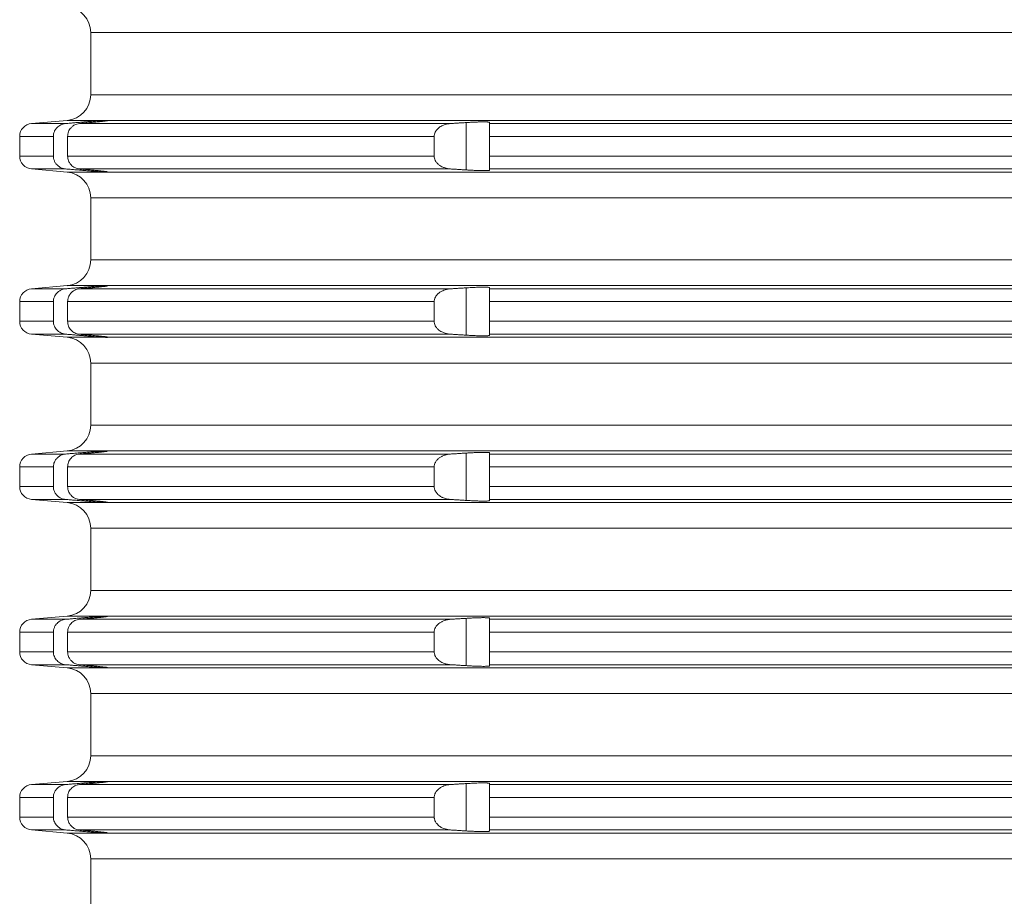
# Model space of a CAD drawing. Units: millimetres. Extents: x 2673 to 4786, y 0 to 1485.
# Drawn here: x 4453 to 4491, y 683 to 717 of the extents above; entities that cross this region are included whole.
import ezdxf

# ---------------------------------------------------------------- set-up
doc = ezdxf.new("R2010")
doc.units = ezdxf.units.MM
doc.layers.add('вспомогательный', color=140, linetype='Continuous', lineweight=20)
doc.layers.add('Основной', color=7, linetype='Continuous', lineweight=30)

# ---------------------------------------------------------------- blocks, each defined once
blk = doc.blocks.new('*U95')
at = {"layer": 'вспомогательный', "linetype": 'Continuous'}
for p, q in [((22679.687, 1457.949), (22749.437, 1457.949)), ((22679.687, 1455.542), (22679.687, 1457.949)), ((22679.687, 1455.542), (22749.437, 1455.542)), ((22678.774, 1454.546), (22677.393, 1454.425)), ((22677.393, 1454.425), (22678.716, 1454.425)), ((22678.774, 1454.546), (22680.26, 1454.546)), ((22679.252, 1454.425), (22693.625, 1454.425)), ((22679.424, 1454.44), (22679.424, 1454.485)), ((22680.337, 1454.545), (22680.336, 1454.546)), ((22680.336, 1454.546), (22818.537, 1454.546)), ((22680.337, 1454.537), (22680.337, 1454.545)), ((22694.224, 1452.629), (22694.224, 1454.462)), ((22695.137, 1454.425), (22695.137, 1454.467)), ((22695.137, 1454.425), (22803.737, 1454.425)), ((22695.137, 1453.927), (22695.137, 1454.425)), ((22676.937, 1453.927), (22678.243, 1453.927)), ((22676.937, 1453.927), (22676.937, 1453.165)), ((22678.243, 1453.927), (22678.243, 1453.165)), ((22678.793, 1453.927), (22692.992, 1453.927)), ((22678.793, 1453.927), (22678.793, 1453.165)), ((22692.992, 1453.927), (22692.992, 1453.165)), ((22695.137, 1453.927), (22803.737, 1453.927)), ((22695.137, 1453.927), (22695.137, 1453.165)), ((22676.937, 1453.165), (22678.243, 1453.165)), ((22678.793, 1453.165), (22692.992, 1453.165)), ((22695.137, 1453.165), (22803.737, 1453.165)), ((22695.137, 1452.666), (22695.137, 1453.165)), ((22677.393, 1452.666), (22678.716, 1452.666)), ((22678.774, 1452.546), (22677.393, 1452.666)), ((22678.774, 1452.546), (22680.26, 1452.546)), ((22679.252, 1452.666), (22693.625, 1452.666)), ((22679.424, 1452.607), (22679.424, 1452.652)), ((22680.336, 1452.546), (22680.337, 1452.546)), ((22680.336, 1452.546), (22818.537, 1452.546)), ((22680.337, 1452.546), (22680.337, 1452.554)), ((22695.137, 1452.666), (22803.737, 1452.666)), ((22695.137, 1452.624), (22695.137, 1452.666)), ((22679.687, 1451.549), (22749.437, 1451.549)), ((22679.687, 1449.142), (22679.687, 1451.549)), ((22679.687, 1449.142), (22749.437, 1449.142)), ((22678.774, 1448.146), (22677.393, 1448.025)), ((22677.393, 1448.025), (22678.716, 1448.025)), ((22678.774, 1448.146), (22680.26, 1448.146)), ((22679.252, 1448.025), (22693.625, 1448.025)), ((22679.424, 1448.04), (22679.424, 1448.085)), ((22680.337, 1448.145), (22680.336, 1448.146)), ((22680.336, 1448.146), (22818.537, 1448.146)), ((22680.337, 1448.137), (22680.337, 1448.145)), ((22694.224, 1446.229), (22694.224, 1448.062)), ((22695.137, 1448.025), (22695.137, 1448.067)), ((22695.137, 1448.025), (22803.737, 1448.025)), ((22695.137, 1447.527), (22695.137, 1448.025)), ((22676.937, 1447.527), (22678.243, 1447.527)), ((22676.937, 1447.527), (22676.937, 1446.765)), ((22678.243, 1447.527), (22678.243, 1446.765)), ((22678.793, 1447.527), (22692.992, 1447.527)), ((22678.793, 1447.527), (22678.793, 1446.765)), ((22692.992, 1447.527), (22692.992, 1446.765)), ((22695.137, 1447.527), (22803.737, 1447.527)), ((22695.137, 1447.527), (22695.137, 1446.765)), ((22676.937, 1446.765), (22678.243, 1446.765)), ((22678.793, 1446.765), (22692.992, 1446.765)), ((22695.137, 1446.765), (22803.737, 1446.765)), ((22695.137, 1446.266), (22695.137, 1446.765)), ((22677.393, 1446.266), (22678.716, 1446.266)), ((22678.774, 1446.146), (22677.393, 1446.266)), ((22678.774, 1446.146), (22680.26, 1446.146)), ((22679.252, 1446.266), (22693.625, 1446.266)), ((22679.424, 1446.207), (22679.424, 1446.252)), ((22680.336, 1446.146), (22680.337, 1446.146)), ((22680.336, 1446.146), (22818.537, 1446.146)), ((22680.337, 1446.146), (22680.337, 1446.154)), ((22695.137, 1446.266), (22803.737, 1446.266)), ((22695.137, 1446.224), (22695.137, 1446.266)), ((22679.687, 1445.149), (22749.437, 1445.149)), ((22679.687, 1442.742), (22679.687, 1445.149)), ((22679.687, 1442.742), (22749.437, 1442.742)), ((22678.774, 1441.746), (22677.393, 1441.625)), ((22678.774, 1441.746), (22680.26, 1441.746)), ((22680.337, 1441.745), (22680.336, 1441.746)), ((22680.336, 1441.746), (22818.537, 1441.746)), ((22680.337, 1441.737), (22680.337, 1441.745)), ((22677.393, 1441.625), (22678.716, 1441.625)), ((22679.252, 1441.625), (22693.625, 1441.625)), ((22679.424, 1441.64), (22679.424, 1441.685)), ((22694.224, 1439.829), (22694.224, 1441.662)), ((22695.137, 1441.625), (22695.137, 1441.667)), ((22695.137, 1441.625), (22803.737, 1441.625)), ((22695.137, 1441.127), (22695.137, 1441.625)), ((22676.937, 1441.127), (22678.243, 1441.127)), ((22676.937, 1441.127), (22676.937, 1440.365)), ((22678.243, 1441.127), (22678.243, 1440.365)), ((22678.793, 1441.127), (22692.992, 1441.127)), ((22678.793, 1441.127), (22678.793, 1440.365)), ((22692.992, 1441.127), (22692.992, 1440.365)), ((22695.137, 1441.127), (22803.737, 1441.127)), ((22695.137, 1441.127), (22695.137, 1440.365)), ((22676.937, 1440.365), (22678.243, 1440.365)), ((22678.793, 1440.365), (22692.992, 1440.365)), ((22695.137, 1440.365), (22803.737, 1440.365)), ((22695.137, 1439.866), (22695.137, 1440.365)), ((22677.393, 1439.866), (22678.716, 1439.866)), ((22678.774, 1439.746), (22677.393, 1439.866)), ((22679.252, 1439.866), (22693.625, 1439.866)), ((22679.424, 1439.807), (22679.424, 1439.852)), ((22695.137, 1439.866), (22803.737, 1439.866)), ((22695.137, 1439.824), (22695.137, 1439.866)), ((22678.774, 1439.746), (22680.26, 1439.746)), ((22680.336, 1439.746), (22680.337, 1439.746)), ((22680.336, 1439.746), (22818.537, 1439.746)), ((22680.337, 1439.746), (22680.337, 1439.754)), ((22679.687, 1438.749), (22749.437, 1438.749)), ((22679.687, 1436.342), (22679.687, 1438.749)), ((22679.687, 1436.342), (22749.437, 1436.342)), ((22678.774, 1435.346), (22677.393, 1435.225)), ((22677.393, 1435.225), (22678.716, 1435.225)), ((22678.774, 1435.346), (22680.26, 1435.346)), ((22679.252, 1435.225), (22693.625, 1435.225)), ((22679.424, 1435.24), (22679.424, 1435.285)), ((22680.337, 1435.345), (22680.336, 1435.346)), ((22680.336, 1435.346), (22818.537, 1435.346)), ((22680.337, 1435.337), (22680.337, 1435.345)), ((22694.224, 1433.429), (22694.224, 1435.262)), ((22695.137, 1435.225), (22695.137, 1435.267)), ((22695.137, 1435.225), (22803.737, 1435.225)), ((22695.137, 1434.727), (22695.137, 1435.225)), ((22676.937, 1434.727), (22678.243, 1434.727)), ((22676.937, 1434.727), (22676.937, 1433.965)), ((22678.243, 1434.727), (22678.243, 1433.965)), ((22678.793, 1434.727), (22692.992, 1434.727)), ((22678.793, 1434.727), (22678.793, 1433.965)), ((22692.992, 1434.727), (22692.992, 1433.965)), ((22695.137, 1434.727), (22803.737, 1434.727)), ((22695.137, 1434.727), (22695.137, 1433.965)), ((22676.937, 1433.965), (22678.243, 1433.965)), ((22678.793, 1433.965), (22692.992, 1433.965)), ((22695.137, 1433.965), (22803.737, 1433.965)), ((22695.137, 1433.466), (22695.137, 1433.965)), ((22677.393, 1433.466), (22678.716, 1433.466)), ((22678.774, 1433.346), (22677.393, 1433.466)), ((22678.774, 1433.346), (22680.26, 1433.346)), ((22679.252, 1433.466), (22693.625, 1433.466)), ((22679.424, 1433.407), (22679.424, 1433.452)), ((22680.336, 1433.346), (22680.337, 1433.346)), ((22680.336, 1433.346), (22818.537, 1433.346)), ((22680.337, 1433.346), (22680.337, 1433.354)), ((22695.137, 1433.466), (22803.737, 1433.466)), ((22695.137, 1433.424), (22695.137, 1433.466)), ((22679.687, 1432.349), (22749.437, 1432.349)), ((22679.687, 1429.942), (22679.687, 1432.349)), ((22679.687, 1429.942), (22749.437, 1429.942)), ((22678.774, 1428.946), (22677.393, 1428.825)), ((22677.393, 1428.825), (22678.716, 1428.825)), ((22678.774, 1428.946), (22680.26, 1428.946)), ((22679.252, 1428.825), (22693.625, 1428.825)), ((22679.424, 1428.84), (22679.424, 1428.885)), ((22680.337, 1428.945), (22680.336, 1428.946)), ((22680.336, 1428.946), (22818.537, 1428.946)), ((22680.337, 1428.937), (22680.337, 1428.945)), ((22694.224, 1427.029), (22694.224, 1428.862)), ((22695.137, 1428.825), (22695.137, 1428.867)), ((22695.137, 1428.825), (22803.737, 1428.825)), ((22695.137, 1428.327), (22695.137, 1428.825)), ((22676.937, 1428.327), (22678.243, 1428.327)), ((22676.937, 1428.327), (22676.937, 1427.565)), ((22678.243, 1428.327), (22678.243, 1427.565)), ((22678.793, 1428.327), (22692.992, 1428.327)), ((22678.793, 1428.327), (22678.793, 1427.565)), ((22692.992, 1428.327), (22692.992, 1427.565)), ((22695.137, 1428.327), (22803.737, 1428.327)), ((22695.137, 1428.327), (22695.137, 1427.565)), ((22676.937, 1427.565), (22678.243, 1427.565)), ((22678.793, 1427.565), (22692.992, 1427.565)), ((22695.137, 1427.565), (22803.737, 1427.565)), ((22695.137, 1427.066), (22695.137, 1427.565)), ((22677.393, 1427.066), (22678.716, 1427.066)), ((22678.774, 1426.946), (22677.393, 1427.066)), ((22678.774, 1426.946), (22680.26, 1426.946)), ((22679.252, 1427.066), (22693.625, 1427.066)), ((22679.424, 1427.007), (22679.424, 1427.052)), ((22680.336, 1426.946), (22680.337, 1426.946)), ((22680.336, 1426.946), (22818.537, 1426.946)), ((22680.337, 1426.946), (22680.337, 1426.954)), ((22695.137, 1427.066), (22803.737, 1427.066)), ((22695.137, 1427.024), (22695.137, 1427.066)), ((22679.687, 1425.949), (22749.437, 1425.949)), ((22679.687, 1423.542), (22679.687, 1425.949))]:
    blk.add_line(p, q, dxfattribs=at)
for centre, radius, start, end in [((22678.687, 1457.949), 1, 0, 85), ((22678.687, 1455.542), 1, 275, 0), ((22677.437, 1453.927), 0.5, 95, 180), ((22677.437, 1453.165), 0.5, 180, 265), ((22678.687, 1451.549), 1, 0, 85), ((22678.687, 1449.142), 1, 275, 0), ((22677.437, 1447.527), 0.5, 95, 180), ((22677.437, 1446.765), 0.5, 180, 265), ((22678.687, 1445.149), 1, 0, 85), ((22678.687, 1442.742), 1, 275, 0), ((22677.437, 1441.127), 0.5, 95, 180), ((22677.437, 1440.365), 0.5, 180, 265), ((22678.687, 1438.749), 1, 0, 85), ((22678.687, 1436.342), 1, 275, 0), ((22677.437, 1434.727), 0.5, 95, 180), ((22677.437, 1433.965), 0.5, 180, 265), ((22678.687, 1432.349), 1, 0, 85), ((22678.687, 1429.942), 1, 275, 0), ((22677.437, 1428.327), 0.5, 95, 180), ((22677.437, 1427.565), 0.5, 180, 265), ((22678.687, 1425.949), 1, 0, 85)]:
    blk.add_arc(centre, radius, start, end, dxfattribs=at)
for points in [[(22678.716, 1454.425), (22678.608, 1454.405), (22678.535, 1454.377), (22678.453, 1454.329), (22678.382, 1454.268), (22678.332, 1454.207), (22678.279, 1454.111), (22678.252, 1454.021), (22678.243, 1453.927)], [(22679.424, 1454.485), (22679.247, 1454.47), (22679.07, 1454.455), (22678.893, 1454.44), (22678.716, 1454.425)], [(22678.793, 1453.927), (22678.802, 1454.019), (22678.827, 1454.109), (22678.869, 1454.192), (22678.926, 1454.265), (22679.007, 1454.336), (22679.074, 1454.376), (22679.146, 1454.404), (22679.252, 1454.425)], [(22679.252, 1454.425), (22679.295, 1454.429), (22679.338, 1454.432), (22679.381, 1454.436), (22679.424, 1454.44)], [(22680.26, 1454.546), (22680.191, 1454.542), (22680.122, 1454.538), (22680.042, 1454.533), (22679.927, 1454.525), (22679.826, 1454.517), (22679.688, 1454.506), (22679.542, 1454.495), (22679.424, 1454.485)], [(22679.424, 1454.44), (22679.468, 1454.444), (22679.519, 1454.448), (22679.577, 1454.453), (22679.64, 1454.459), (22679.708, 1454.465), (22679.779, 1454.472), (22679.886, 1454.482), (22679.985, 1454.492), (22680.073, 1454.501), (22680.118, 1454.506), (22680.168, 1454.512), (22680.22, 1454.518), (22680.268, 1454.524), (22680.287, 1454.527), (22680.305, 1454.53), (22680.321, 1454.532), (22680.332, 1454.535), (22680.337, 1454.537)], [(22680.26, 1454.546), (22680.29, 1454.547), (22680.315, 1454.547), (22680.322, 1454.547), (22680.331, 1454.547), (22680.336, 1454.546)], [(22693.625, 1454.425), (22693.514, 1454.411), (22693.409, 1454.385), (22693.289, 1454.337), (22693.21, 1454.291), (22693.137, 1454.233), (22693.087, 1454.179), (22693.055, 1454.136), (22693.014, 1454.052), (22692.994, 1453.963), (22692.993, 1453.945), (22692.992, 1453.927)], [(22694.224, 1454.462), (22694.074, 1454.453), (22693.924, 1454.444), (22693.774, 1454.434), (22693.625, 1454.425)], [(22695.137, 1454.467), (22695.135, 1454.47), (22695.13, 1454.473), (22695.119, 1454.477), (22695.099, 1454.48), (22695.069, 1454.484), (22695.049, 1454.485), (22695.02, 1454.486), (22694.982, 1454.487), (22694.934, 1454.488), (22694.874, 1454.488), (22694.837, 1454.488), (22694.789, 1454.487), (22694.731, 1454.486), (22694.661, 1454.484), (22694.579, 1454.481), (22694.53, 1454.479), (22694.47, 1454.476), (22694.399, 1454.473), (22694.316, 1454.468), (22694.224, 1454.462)], [(22678.243, 1453.165), (22678.249, 1453.087), (22678.279, 1452.98), (22678.332, 1452.884), (22678.382, 1452.823), (22678.441, 1452.772), (22678.535, 1452.715), (22678.638, 1452.679), (22678.716, 1452.666)], [(22679.252, 1452.666), (22679.176, 1452.679), (22679.074, 1452.716), (22678.995, 1452.764), (22678.926, 1452.826), (22678.861, 1452.913), (22678.827, 1452.983), (22678.802, 1453.072), (22678.793, 1453.165)], [(22692.992, 1453.165), (22692.993, 1453.146), (22692.994, 1453.128), (22693.014, 1453.04), (22693.055, 1452.955), (22693.123, 1452.872), (22693.21, 1452.8), (22693.289, 1452.754), (22693.409, 1452.706), (22693.499, 1452.683), (22693.625, 1452.666)], [(22678.716, 1452.666), (22678.893, 1452.652), (22679.07, 1452.637), (22679.247, 1452.622), (22679.424, 1452.607)], [(22679.424, 1452.652), (22679.381, 1452.655), (22679.338, 1452.659), (22679.295, 1452.663), (22679.252, 1452.666)], [(22680.337, 1452.554), (22680.332, 1452.556), (22680.321, 1452.559), (22680.305, 1452.562), (22680.287, 1452.565), (22680.268, 1452.567), (22680.231, 1452.572), (22680.186, 1452.577), (22680.133, 1452.583), (22680.073, 1452.59), (22680.007, 1452.597), (22679.942, 1452.603), (22679.881, 1452.609), (22679.826, 1452.615), (22679.779, 1452.619), (22679.665, 1452.63), (22679.546, 1452.641), (22679.424, 1452.652)], [(22679.424, 1452.607), (22679.575, 1452.594), (22679.688, 1452.585), (22679.826, 1452.574), (22679.927, 1452.567), (22680.02, 1452.56), (22680.122, 1452.553), (22680.199, 1452.549), (22680.26, 1452.546)], [(22680.336, 1452.546), (22680.331, 1452.544), (22680.322, 1452.544), (22680.315, 1452.544), (22680.29, 1452.544), (22680.26, 1452.546)], [(22693.625, 1452.666), (22693.775, 1452.657), (22693.924, 1452.648), (22694.074, 1452.638), (22694.224, 1452.629)], [(22694.224, 1452.629), (22694.372, 1452.62), (22694.492, 1452.614), (22694.579, 1452.611), (22694.737, 1452.605), (22694.874, 1452.603), (22694.947, 1452.603), (22695.003, 1452.604), (22695.042, 1452.606), (22695.069, 1452.608), (22695.1, 1452.611), (22695.126, 1452.616), (22695.137, 1452.624)], [(22678.716, 1448.025), (22678.623, 1448.009), (22678.535, 1447.977), (22678.441, 1447.92), (22678.382, 1447.868), (22678.323, 1447.794), (22678.279, 1447.711), (22678.252, 1447.621), (22678.243, 1447.527)], [(22679.424, 1448.085), (22679.247, 1448.07), (22679.07, 1448.055), (22678.893, 1448.04), (22678.716, 1448.025)], [(22678.793, 1447.527), (22678.799, 1447.604), (22678.827, 1447.709), (22678.861, 1447.778), (22678.926, 1447.865), (22678.982, 1447.918), (22679.074, 1447.976), (22679.161, 1448.008), (22679.252, 1448.025)], [(22679.252, 1448.025), (22679.295, 1448.029), (22679.338, 1448.032), (22679.381, 1448.036), (22679.424, 1448.04)], [(22680.26, 1448.146), (22680.207, 1448.143), (22680.122, 1448.138), (22680.042, 1448.133), (22679.927, 1448.125), (22679.826, 1448.117), (22679.688, 1448.106), (22679.575, 1448.097), (22679.424, 1448.085)], [(22679.424, 1448.04), (22679.501, 1448.047), (22679.571, 1448.053), (22679.635, 1448.059), (22679.691, 1448.064), (22679.739, 1448.068), (22679.779, 1448.072), (22679.847, 1448.079), (22679.908, 1448.085), (22679.961, 1448.09), (22680.006, 1448.094), (22680.043, 1448.098), (22680.073, 1448.101), (22680.133, 1448.108), (22680.186, 1448.114), (22680.231, 1448.119), (22680.268, 1448.124), (22680.298, 1448.128), (22680.319, 1448.132), (22680.332, 1448.135), (22680.337, 1448.137)], [(22680.26, 1448.146), (22680.29, 1448.147), (22680.315, 1448.147), (22680.322, 1448.147), (22680.331, 1448.147), (22680.336, 1448.146)], [(22693.625, 1448.025), (22693.53, 1448.014), (22693.409, 1447.985), (22693.319, 1447.952), (22693.21, 1447.891), (22693.123, 1447.819), (22693.055, 1447.736), (22693.019, 1447.666), (22692.994, 1447.563), (22692.993, 1447.545), (22692.992, 1447.527)], [(22694.224, 1448.062), (22694.074, 1448.053), (22693.924, 1448.044), (22693.774, 1448.034), (22693.625, 1448.025)], [(22695.137, 1448.067), (22695.126, 1448.075), (22695.1, 1448.08), (22695.069, 1448.084), (22694.986, 1448.087), (22694.874, 1448.088), (22694.765, 1448.087), (22694.663, 1448.084), (22694.579, 1448.081), (22694.44, 1448.075), (22694.319, 1448.068), (22694.224, 1448.062)], [(22678.243, 1446.765), (22678.252, 1446.671), (22678.279, 1446.58), (22678.323, 1446.497), (22678.382, 1446.423), (22678.441, 1446.372), (22678.535, 1446.315), (22678.608, 1446.287), (22678.716, 1446.266)], [(22679.252, 1446.266), (22679.161, 1446.283), (22679.074, 1446.316), (22678.995, 1446.364), (22678.926, 1446.426), (22678.869, 1446.5), (22678.827, 1446.583), (22678.802, 1446.672), (22678.793, 1446.765)], [(22692.992, 1446.765), (22692.993, 1446.746), (22692.994, 1446.728), (22693.014, 1446.64), (22693.055, 1446.555), (22693.136, 1446.459), (22693.21, 1446.4), (22693.289, 1446.354), (22693.409, 1446.306), (22693.53, 1446.277), (22693.625, 1446.266)], [(22678.716, 1446.266), (22678.893, 1446.252), (22679.07, 1446.237), (22679.247, 1446.222), (22679.424, 1446.207)], [(22679.424, 1446.252), (22679.381, 1446.255), (22679.338, 1446.259), (22679.295, 1446.263), (22679.252, 1446.266)], [(22680.337, 1446.154), (22680.332, 1446.156), (22680.321, 1446.159), (22680.305, 1446.162), (22680.287, 1446.165), (22680.268, 1446.167), (22680.231, 1446.172), (22680.186, 1446.177), (22680.133, 1446.183), (22680.073, 1446.19), (22679.985, 1446.199), (22679.886, 1446.209), (22679.779, 1446.219), (22679.708, 1446.226), (22679.64, 1446.232), (22679.577, 1446.238), (22679.519, 1446.243), (22679.468, 1446.248), (22679.424, 1446.252)], [(22679.424, 1446.207), (22679.575, 1446.194), (22679.688, 1446.185), (22679.826, 1446.174), (22679.927, 1446.167), (22680.031, 1446.159), (22680.122, 1446.153), (22680.207, 1446.148), (22680.26, 1446.146)], [(22680.336, 1446.146), (22680.331, 1446.144), (22680.322, 1446.144), (22680.315, 1446.144), (22680.29, 1446.144), (22680.26, 1446.146)], [(22693.625, 1446.266), (22693.774, 1446.257), (22693.924, 1446.248), (22694.074, 1446.238), (22694.224, 1446.229)], [(22694.224, 1446.229), (22694.406, 1446.218), (22694.579, 1446.211), (22694.663, 1446.207), (22694.765, 1446.205), (22694.874, 1446.203), (22694.952, 1446.203), (22695.017, 1446.205), (22695.069, 1446.208), (22695.106, 1446.212), (22695.129, 1446.217), (22695.137, 1446.224)], [(22680.26, 1441.746), (22680.191, 1441.742), (22680.122, 1441.738), (22680.042, 1441.733), (22679.927, 1441.725), (22679.826, 1441.717), (22679.688, 1441.706), (22679.575, 1441.697), (22679.424, 1441.685)], [(22679.424, 1441.64), (22679.456, 1441.643), (22679.493, 1441.646), (22679.533, 1441.649), (22679.577, 1441.653), (22679.624, 1441.658), (22679.673, 1441.662), (22679.725, 1441.667), (22679.779, 1441.672), (22679.807, 1441.675), (22679.839, 1441.678), (22679.874, 1441.681), (22679.911, 1441.685), (22679.95, 1441.689), (22679.991, 1441.693), (22680.032, 1441.697), (22680.073, 1441.701), (22680.098, 1441.704), (22680.125, 1441.707), (22680.153, 1441.71), (22680.183, 1441.714), (22680.213, 1441.717), (22680.242, 1441.721), (22680.268, 1441.724), (22680.287, 1441.727), (22680.302, 1441.729), (22680.314, 1441.731), (22680.322, 1441.733), (22680.329, 1441.734), (22680.333, 1441.735), (22680.335, 1441.736), (22680.336, 1441.736), (22680.337, 1441.737)], [(22680.26, 1441.746), (22680.29, 1441.747), (22680.315, 1441.747), (22680.322, 1441.747), (22680.331, 1441.747), (22680.336, 1441.746)], [(22678.716, 1441.625), (22678.623, 1441.609), (22678.535, 1441.577), (22678.441, 1441.52), (22678.382, 1441.468), (22678.315, 1441.381), (22678.279, 1441.311), (22678.255, 1441.236), (22678.243, 1441.127)], [(22679.424, 1441.685), (22679.247, 1441.67), (22679.07, 1441.655), (22678.893, 1441.64), (22678.716, 1441.625)], [(22678.793, 1441.127), (22678.802, 1441.219), (22678.827, 1441.309), (22678.869, 1441.392), (22678.926, 1441.465), (22678.995, 1441.527), (22679.074, 1441.576), (22679.146, 1441.604), (22679.252, 1441.625)], [(22679.252, 1441.625), (22679.295, 1441.629), (22679.338, 1441.632), (22679.381, 1441.636), (22679.424, 1441.64)], [(22693.625, 1441.625), (22693.499, 1441.608), (22693.409, 1441.585), (22693.304, 1441.545), (22693.21, 1441.491), (22693.123, 1441.419), (22693.055, 1441.336), (22693.019, 1441.266), (22692.994, 1441.163), (22692.993, 1441.145), (22692.992, 1441.127)], [(22694.224, 1441.662), (22694.074, 1441.653), (22693.924, 1441.644), (22693.774, 1441.634), (22693.625, 1441.625)], [(22695.137, 1441.667), (22695.126, 1441.675), (22695.1, 1441.68), (22695.069, 1441.684), (22695.042, 1441.685), (22695.003, 1441.687), (22694.947, 1441.688), (22694.874, 1441.688), (22694.765, 1441.687), (22694.663, 1441.684), (22694.579, 1441.681), (22694.492, 1441.677), (22694.372, 1441.671), (22694.224, 1441.662)], [(22678.243, 1440.365), (22678.252, 1440.271), (22678.279, 1440.18), (22678.332, 1440.084), (22678.382, 1440.023), (22678.466, 1439.953), (22678.535, 1439.915), (22678.638, 1439.879), (22678.716, 1439.866)], [(22679.252, 1439.866), (22679.161, 1439.883), (22679.074, 1439.916), (22678.982, 1439.973), (22678.926, 1440.026), (22678.861, 1440.113), (22678.827, 1440.183), (22678.805, 1440.257), (22678.793, 1440.365)], [(22692.992, 1440.365), (22692.993, 1440.346), (22692.994, 1440.328), (22693.019, 1440.226), (22693.055, 1440.155), (22693.136, 1440.059), (22693.21, 1440), (22693.304, 1439.947), (22693.409, 1439.906), (22693.514, 1439.88), (22693.625, 1439.866)], [(22678.716, 1439.866), (22678.893, 1439.852), (22679.07, 1439.837), (22679.247, 1439.822), (22679.424, 1439.807)], [(22679.424, 1439.852), (22679.381, 1439.855), (22679.338, 1439.859), (22679.295, 1439.863), (22679.252, 1439.866)], [(22680.337, 1439.754), (22680.336, 1439.755), (22680.335, 1439.756), (22680.333, 1439.756), (22680.329, 1439.757), (22680.322, 1439.759), (22680.314, 1439.76), (22680.302, 1439.762), (22680.287, 1439.765), (22680.268, 1439.767), (22680.242, 1439.771), (22680.213, 1439.774), (22680.183, 1439.778), (22680.153, 1439.781), (22680.125, 1439.784), (22680.098, 1439.787), (22680.073, 1439.79), (22680.052, 1439.792), (22680.026, 1439.795), (22679.995, 1439.798), (22679.961, 1439.802), (22679.922, 1439.805), (22679.879, 1439.81), (22679.831, 1439.814), (22679.779, 1439.819), (22679.749, 1439.822), (22679.716, 1439.825), (22679.677, 1439.829), (22679.635, 1439.833), (22679.588, 1439.837), (22679.537, 1439.842), (22679.482, 1439.846), (22679.424, 1439.852)], [(22679.424, 1439.807), (22679.575, 1439.794), (22679.688, 1439.785), (22679.798, 1439.776), (22679.927, 1439.767), (22680.042, 1439.759), (22680.122, 1439.753), (22680.191, 1439.749), (22680.26, 1439.746)], [(22693.625, 1439.866), (22693.775, 1439.857), (22693.924, 1439.848), (22694.074, 1439.838), (22694.224, 1439.829)], [(22694.224, 1439.829), (22694.338, 1439.822), (22694.436, 1439.817), (22694.517, 1439.813), (22694.579, 1439.811), (22694.679, 1439.807), (22694.761, 1439.805), (22694.826, 1439.804), (22694.874, 1439.803), (22694.936, 1439.803), (22695.004, 1439.805), (22695.069, 1439.808), (22695.106, 1439.812), (22695.129, 1439.817), (22695.137, 1439.824)], [(22680.336, 1439.746), (22680.331, 1439.744), (22680.322, 1439.744), (22680.315, 1439.744), (22680.29, 1439.744), (22680.26, 1439.746)], [(22678.716, 1435.225), (22678.623, 1435.209), (22678.535, 1435.177), (22678.441, 1435.12), (22678.382, 1435.068), (22678.332, 1435.007), (22678.279, 1434.911), (22678.249, 1434.805), (22678.243, 1434.727)], [(22679.424, 1435.285), (22679.247, 1435.27), (22679.07, 1435.255), (22678.893, 1435.24), (22678.716, 1435.225)], [(22678.793, 1434.727), (22678.805, 1434.835), (22678.827, 1434.909), (22678.878, 1435.005), (22678.926, 1435.065), (22678.995, 1435.127), (22679.074, 1435.176), (22679.161, 1435.208), (22679.252, 1435.225)], [(22679.252, 1435.225), (22679.295, 1435.229), (22679.338, 1435.232), (22679.381, 1435.236), (22679.424, 1435.24)], [(22680.26, 1435.346), (22680.191, 1435.342), (22680.122, 1435.338), (22680.042, 1435.333), (22679.927, 1435.325), (22679.826, 1435.317), (22679.688, 1435.306), (22679.575, 1435.297), (22679.424, 1435.285)], [(22679.424, 1435.24), (22679.482, 1435.245), (22679.537, 1435.25), (22679.588, 1435.254), (22679.635, 1435.259), (22679.677, 1435.263), (22679.716, 1435.266), (22679.749, 1435.269), (22679.779, 1435.272), (22679.831, 1435.277), (22679.879, 1435.282), (22679.922, 1435.286), (22679.961, 1435.29), (22679.995, 1435.293), (22680.026, 1435.296), (22680.052, 1435.299), (22680.073, 1435.301), (22680.122, 1435.307), (22680.165, 1435.312), (22680.205, 1435.316), (22680.239, 1435.32), (22680.268, 1435.324), (22680.287, 1435.327), (22680.302, 1435.329), (22680.314, 1435.331), (22680.322, 1435.333), (22680.329, 1435.334), (22680.333, 1435.335), (22680.335, 1435.336), (22680.336, 1435.336), (22680.337, 1435.337)], [(22680.26, 1435.346), (22680.29, 1435.347), (22680.315, 1435.347), (22680.322, 1435.347), (22680.331, 1435.347), (22680.336, 1435.346)], [(22693.625, 1435.225), (22693.53, 1435.214), (22693.409, 1435.185), (22693.304, 1435.145), (22693.21, 1435.091), (22693.137, 1435.033), (22693.087, 1434.979), (22693.055, 1434.936), (22693.019, 1434.866), (22692.994, 1434.763), (22692.993, 1434.745), (22692.992, 1434.727)], [(22694.224, 1435.262), (22694.074, 1435.253), (22693.924, 1435.244), (22693.774, 1435.234), (22693.625, 1435.225)], [(22695.137, 1435.267), (22695.135, 1435.27), (22695.13, 1435.273), (22695.119, 1435.277), (22695.099, 1435.28), (22695.069, 1435.284), (22695.049, 1435.285), (22695.02, 1435.286), (22694.982, 1435.287), (22694.934, 1435.288), (22694.874, 1435.288), (22694.837, 1435.288), (22694.789, 1435.287), (22694.731, 1435.286), (22694.661, 1435.284), (22694.579, 1435.281), (22694.53, 1435.279), (22694.47, 1435.276), (22694.399, 1435.273), (22694.316, 1435.268), (22694.224, 1435.262)], [(22678.243, 1433.965), (22678.252, 1433.871), (22678.279, 1433.78), (22678.323, 1433.697), (22678.382, 1433.623), (22678.453, 1433.562), (22678.535, 1433.515), (22678.608, 1433.487), (22678.716, 1433.466)], [(22679.252, 1433.466), (22679.146, 1433.487), (22679.074, 1433.516), (22678.982, 1433.573), (22678.926, 1433.626), (22678.861, 1433.713), (22678.827, 1433.783), (22678.802, 1433.872), (22678.793, 1433.965)], [(22692.992, 1433.965), (22692.993, 1433.946), (22692.994, 1433.928), (22693.002, 1433.882), (22693.02, 1433.823), (22693.055, 1433.755), (22693.087, 1433.712), (22693.137, 1433.658), (22693.21, 1433.6), (22693.289, 1433.554), (22693.409, 1433.506), (22693.53, 1433.477), (22693.625, 1433.466)], [(22678.716, 1433.466), (22678.893, 1433.452), (22679.07, 1433.437), (22679.247, 1433.422), (22679.424, 1433.407)], [(22679.424, 1433.452), (22679.381, 1433.455), (22679.338, 1433.459), (22679.295, 1433.463), (22679.252, 1433.466)], [(22680.337, 1433.354), (22680.332, 1433.357), (22680.319, 1433.359), (22680.298, 1433.363), (22680.268, 1433.367), (22680.231, 1433.372), (22680.186, 1433.377), (22680.133, 1433.383), (22680.073, 1433.39), (22680.018, 1433.396), (22679.964, 1433.401), (22679.911, 1433.407), (22679.862, 1433.411), (22679.817, 1433.416), (22679.779, 1433.419), (22679.739, 1433.423), (22679.691, 1433.428), (22679.635, 1433.433), (22679.571, 1433.438), (22679.501, 1433.445), (22679.424, 1433.452)], [(22679.424, 1433.407), (22679.575, 1433.394), (22679.688, 1433.385), (22679.798, 1433.376), (22679.927, 1433.367), (22680.042, 1433.359), (22680.122, 1433.353), (22680.191, 1433.349), (22680.26, 1433.346)], [(22680.336, 1433.346), (22680.331, 1433.344), (22680.322, 1433.344), (22680.315, 1433.344), (22680.29, 1433.344), (22680.26, 1433.346)], [(22693.625, 1433.466), (22693.775, 1433.457), (22693.924, 1433.448), (22694.074, 1433.438), (22694.224, 1433.429)], [(22694.224, 1433.429), (22694.319, 1433.423), (22694.44, 1433.417), (22694.579, 1433.411), (22694.663, 1433.407), (22694.765, 1433.405), (22694.874, 1433.403), (22694.936, 1433.403), (22695.004, 1433.405), (22695.069, 1433.408), (22695.1, 1433.411), (22695.126, 1433.416), (22695.137, 1433.424)], [(22678.716, 1428.825), (22678.608, 1428.805), (22678.535, 1428.777), (22678.466, 1428.738), (22678.382, 1428.668), (22678.332, 1428.607), (22678.279, 1428.511), (22678.252, 1428.421), (22678.243, 1428.327)], [(22679.424, 1428.885), (22679.247, 1428.87), (22679.07, 1428.855), (22678.893, 1428.84), (22678.716, 1428.825)], [(22678.793, 1428.327), (22678.805, 1428.435), (22678.827, 1428.509), (22678.869, 1428.592), (22678.926, 1428.665), (22678.995, 1428.727), (22679.074, 1428.776), (22679.161, 1428.808), (22679.252, 1428.825)], [(22679.252, 1428.825), (22679.295, 1428.829), (22679.338, 1428.832), (22679.381, 1428.836), (22679.424, 1428.84)], [(22680.26, 1428.946), (22680.191, 1428.942), (22680.122, 1428.938), (22680.031, 1428.932), (22679.927, 1428.925), (22679.798, 1428.915), (22679.688, 1428.906), (22679.558, 1428.896), (22679.424, 1428.885)], [(22679.424, 1428.84), (22679.482, 1428.845), (22679.537, 1428.85), (22679.588, 1428.854), (22679.635, 1428.859), (22679.677, 1428.863), (22679.716, 1428.866), (22679.749, 1428.869), (22679.779, 1428.872), (22679.844, 1428.878), (22679.907, 1428.884), (22679.966, 1428.89), (22680.021, 1428.896), (22680.073, 1428.901), (22680.109, 1428.905), (22680.14, 1428.909), (22680.168, 1428.912), (22680.192, 1428.915), (22680.213, 1428.917), (22680.231, 1428.919), (22680.246, 1428.921), (22680.258, 1428.923), (22680.268, 1428.924), (22680.287, 1428.927), (22680.302, 1428.929), (22680.314, 1428.931), (22680.322, 1428.933), (22680.329, 1428.934), (22680.333, 1428.935), (22680.335, 1428.936), (22680.336, 1428.936), (22680.337, 1428.937)], [(22680.26, 1428.946), (22680.29, 1428.947), (22680.315, 1428.947), (22680.322, 1428.947), (22680.331, 1428.947), (22680.336, 1428.946)], [(22693.625, 1428.825), (22693.499, 1428.808), (22693.409, 1428.785), (22693.319, 1428.752), (22693.21, 1428.691), (22693.137, 1428.633), (22693.087, 1428.579), (22693.055, 1428.536), (22693.02, 1428.468), (22693.002, 1428.41), (22692.994, 1428.363), (22692.993, 1428.345), (22692.992, 1428.327)], [(22694.224, 1428.862), (22694.074, 1428.853), (22693.924, 1428.844), (22693.774, 1428.834), (22693.625, 1428.825)], [(22695.137, 1428.867), (22695.126, 1428.875), (22695.1, 1428.88), (22695.069, 1428.884), (22695.042, 1428.885), (22695.003, 1428.887), (22694.947, 1428.888), (22694.874, 1428.888), (22694.806, 1428.887), (22694.709, 1428.885), (22694.579, 1428.881), (22694.44, 1428.875), (22694.319, 1428.868), (22694.224, 1428.862)], [(22678.243, 1427.565), (22678.252, 1427.471), (22678.279, 1427.38), (22678.323, 1427.297), (22678.382, 1427.223), (22678.441, 1427.172), (22678.535, 1427.115), (22678.638, 1427.079), (22678.716, 1427.066)], [(22679.252, 1427.066), (22679.146, 1427.087), (22679.074, 1427.116), (22678.982, 1427.173), (22678.926, 1427.226), (22678.861, 1427.313), (22678.827, 1427.383), (22678.802, 1427.472), (22678.793, 1427.565)], [(22692.992, 1427.565), (22692.993, 1427.546), (22692.994, 1427.528), (22693.002, 1427.482), (22693.02, 1427.423), (22693.055, 1427.355), (22693.087, 1427.312), (22693.137, 1427.258), (22693.21, 1427.2), (22693.319, 1427.14), (22693.409, 1427.106), (22693.514, 1427.08), (22693.625, 1427.066)], [(22678.716, 1427.066), (22678.893, 1427.052), (22679.07, 1427.037), (22679.247, 1427.022), (22679.424, 1427.007)], [(22679.424, 1427.052), (22679.381, 1427.055), (22679.338, 1427.059), (22679.295, 1427.063), (22679.252, 1427.066)], [(22680.337, 1426.954), (22680.332, 1426.957), (22680.319, 1426.959), (22680.298, 1426.963), (22680.268, 1426.967), (22680.231, 1426.972), (22680.186, 1426.977), (22680.133, 1426.983), (22680.073, 1426.99), (22680.043, 1426.993), (22680.006, 1426.997), (22679.961, 1427.002), (22679.908, 1427.007), (22679.847, 1427.013), (22679.779, 1427.019), (22679.739, 1427.023), (22679.691, 1427.028), (22679.635, 1427.033), (22679.571, 1427.038), (22679.501, 1427.045), (22679.424, 1427.052)], [(22679.424, 1427.007), (22679.542, 1426.997), (22679.688, 1426.985), (22679.826, 1426.974), (22679.927, 1426.967), (22680.02, 1426.96), (22680.122, 1426.953), (22680.191, 1426.949), (22680.26, 1426.946)], [(22680.336, 1426.946), (22680.331, 1426.944), (22680.322, 1426.944), (22680.315, 1426.944), (22680.29, 1426.944), (22680.26, 1426.946)], [(22693.625, 1427.066), (22693.775, 1427.057), (22693.924, 1427.048), (22694.074, 1427.038), (22694.224, 1427.029)], [(22694.224, 1427.029), (22694.338, 1427.022), (22694.436, 1427.017), (22694.517, 1427.013), (22694.579, 1427.011), (22694.663, 1427.007), (22694.765, 1427.005), (22694.874, 1427.003), (22694.952, 1427.003), (22695.017, 1427.005), (22695.069, 1427.008), (22695.106, 1427.012), (22695.129, 1427.017), (22695.137, 1427.024)]]:
    blk.add_spline(points, degree=3, dxfattribs=at)

msp = doc.modelspace()

# ---------------------------------------------------------------- block references
at = {"layer": 'Основной', "color": 7}
msp.add_blockref('*U95', (-18223.953, -741.234), dxfattribs=at)

doc.saveas('drawing.dxf')
